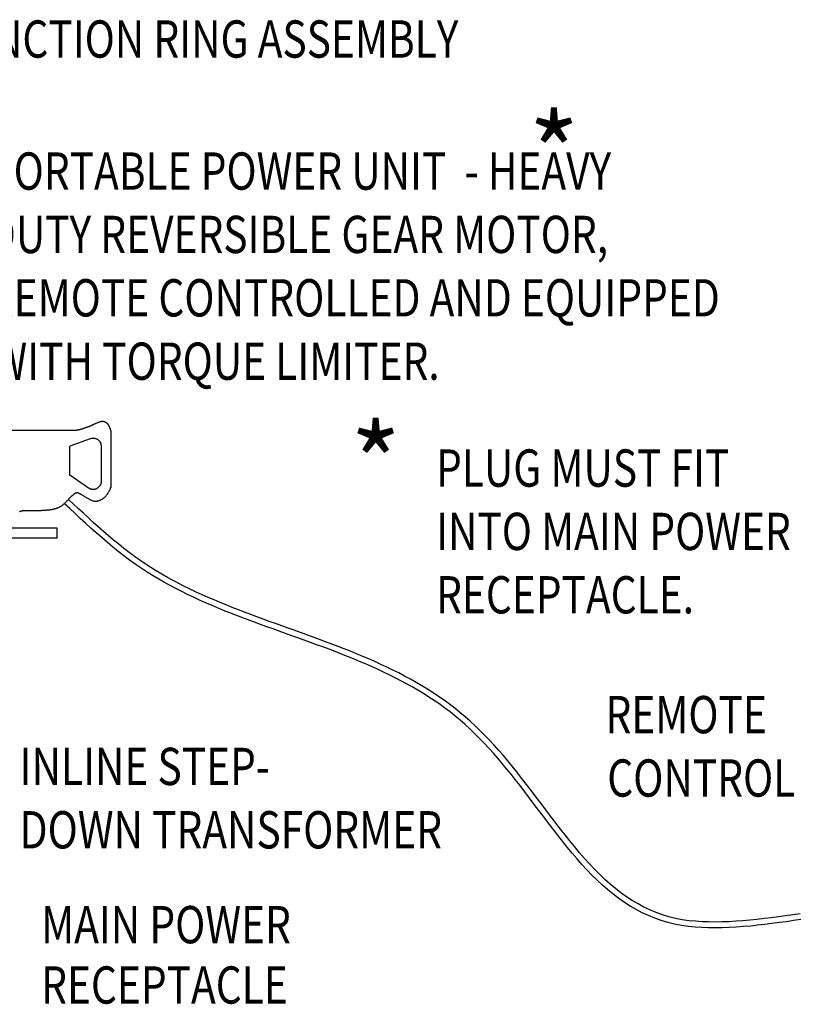
# Model space of a CAD drawing. Extents: x 0.1 to 15, y 0.1 to 9.2.
# Drawn here: x 9.5 to 11, y 4.5 to 6.4 of the extents above; entities that cross this region are included whole.
import ezdxf

# ---------------------------------------------------------------- set-up
doc = ezdxf.new("R2010")
doc.units = 0
doc.header["$LTSCALE"] = 0.5
doc.header["$MEASUREMENT"] = 0
for name, color, linetype in [('D1DIM', 3, 'CONTINUOUS'), ('DMOBJECT', 6, 'CONTINUOUS'), ('ZPTEXT4', 1, 'CONTINUOUS')]:
    doc.layers.add(name, color=color, linetype=linetype)
doc.styles.add('RS100', font='romans.shx', dxfattribs={"height": 0.1})
doc.styles.add('RS80', font='romans.shx', dxfattribs={"width": 0.8, "height": 0.07})

msp = doc.modelspace()

# ---------------------------------------------------------------- linework, layer by layer
at = {"layer": 'D1DIM'}
for points, knots in [([(10.9963, 4.6988), (10.9237, 4.6886), (10.8507, 4.6782), (10.7143, 4.6942), (10.6551, 4.7302), (10.553, 4.8345), (10.5082, 4.9005), (10.4172, 5.0166), (10.3712, 5.0659), (10.2649, 5.1405), (10.206, 5.1685), (10.0227, 5.2419), (9.8916, 5.2766), (9.7192, 5.3811), (9.6661, 5.4304), (9.6137, 5.4798)], [0, 0, 0, 0, 0.20399, 0.20399, 0.424142, 0.424142, 0.644294, 0.644294, 0.840205, 0.840205, 1.036116, 1.036116, 1.427938, 1.427938, 1.642174, 1.642174, 1.642174, 1.642174]), ([(10.9948, 4.7098), (10.9221, 4.6995), (10.8499, 4.6894), (10.7164, 4.7051), (10.6597, 4.7405), (10.558, 4.8462), (10.5125, 4.9138), (10.4191, 5.0314), (10.371, 5.0808), (10.2611, 5.1552), (10.2008, 5.1829), (10.015, 5.256), (9.8844, 5.2912), (9.7199, 5.3952), (9.6707, 5.4412), (9.6213, 5.4878)], [0, 0, 0, 0, 0.204033, 0.204033, 0.428772, 0.428772, 0.653511, 0.653511, 0.850165, 0.850165, 1.046818, 1.046818, 1.440125, 1.440125, 1.642174, 1.642174, 1.642174, 1.642174])]:
    msp.add_open_spline(points, degree=3, knots=knots, dxfattribs=at)
at = {"layer": 'DMOBJECT'}
for p, q in [((9.3088, 5.6176), (9.6366, 5.6176)), ((9.6618, 5.6018), (9.6234, 5.5877)), ((9.7012, 5.5699), (9.7012, 5.6158)), ((9.6234, 5.5334), (9.6234, 5.5877)), ((9.7012, 5.5109), (9.7012, 5.5695))]:
    msp.add_line(p, q, dxfattribs=at)
for points in [[(9.7012, 5.6158), (9.7009, 5.6165), (9.7007, 5.6173), (9.7004, 5.618), (9.7002, 5.6187), (9.7, 5.6194), (9.6997, 5.62), (9.6995, 5.6207), (9.6993, 5.6213), (9.699, 5.6219), (9.6988, 5.6225), (9.6986, 5.6231), (9.6983, 5.6236), (9.6981, 5.6242), (9.6979, 5.6247), (9.6976, 5.6252), (9.6974, 5.6257), (9.6971, 5.6262), (9.6968, 5.6267), (9.6966, 5.6271), (9.6963, 5.6275), (9.696, 5.628), (9.6957, 5.6284), (9.6954, 5.6288), (9.6951, 5.6291), (9.6948, 5.6295), (9.6944, 5.6299), (9.6941, 5.6302), (9.6937, 5.6305), (9.6933, 5.6308), (9.6929, 5.6311), (9.6925, 5.6314), (9.6921, 5.6317), (9.6917, 5.632), (9.6912, 5.6322), (9.6907, 5.6325), (9.6902, 5.6327), (9.6897, 5.6329), (9.6892, 5.6332), (9.6881, 5.6336), (9.6875, 5.6337), (9.6868, 5.6338), (9.6862, 5.6339), (9.6855, 5.634), (9.6848, 5.634), (9.6841, 5.6339), (9.6834, 5.6338), (9.6826, 5.6337), (9.6819, 5.6336), (9.6811, 5.6334), (9.6803, 5.6332), (9.6795, 5.633), (9.6786, 5.6327), (9.6778, 5.6324), (9.677, 5.6321), (9.6761, 5.6318), (9.6753, 5.6315), (9.6744, 5.6311), (9.6735, 5.6308), (9.6726, 5.6304), (9.6718, 5.63), (9.6709, 5.6296), (9.67, 5.6292), (9.6691, 5.6288), (9.6683, 5.6284), (9.6674, 5.628), (9.6665, 5.6276), (9.6657, 5.6272), (9.6648, 5.6268), (9.664, 5.6264), (9.6631, 5.626), (9.6623, 5.6256), (9.6615, 5.6253), (9.6607, 5.6249), (9.6599, 5.6246), (9.6591, 5.6243), (9.6584, 5.624), (9.6576, 5.6237), (9.6562, 5.6233), (9.6555, 5.6231), (9.6549, 5.6229), (9.6543, 5.6227), (9.6537, 5.6225), (9.6532, 5.6223), (9.6527, 5.6221), (9.6522, 5.6219), (9.6517, 5.6217), (9.6512, 5.6216), (9.6508, 5.6214), (9.6504, 5.6213), (9.65, 5.6211), (9.6496, 5.621), (9.6492, 5.6208), (9.6489, 5.6207), (9.6485, 5.6205), (9.6481, 5.6204), (9.6478, 5.6202), (9.6474, 5.6201), (9.6471, 5.62), (9.6467, 5.6199), (9.6463, 5.6197), (9.646, 5.6196), (9.6456, 5.6195), (9.6452, 5.6194), (9.6448, 5.6192), (9.6444, 5.6191), (9.6439, 5.619), (9.6434, 5.6189), (9.643, 5.6188), (9.6425, 5.6187), (9.6419, 5.6185), (9.6414, 5.6184), (9.6408, 5.6183), (9.6402, 5.6182), (9.6395, 5.6181), (9.6388, 5.618), (9.6381, 5.6179), (9.6366, 5.6176)], [(9.6618, 5.6018), (9.6626, 5.6021), (9.6634, 5.6024), (9.6642, 5.6026), (9.6651, 5.6027), (9.6659, 5.6028), (9.6667, 5.6029), (9.6676, 5.6029), (9.6684, 5.6029), (9.6692, 5.6028), (9.6701, 5.6027), (9.6709, 5.6025), (9.6717, 5.6023), (9.6725, 5.602), (9.6733, 5.6017), (9.674, 5.6014), (9.6748, 5.601), (9.6755, 5.6006), (9.6762, 5.6001), (9.6768, 5.5996), (9.6775, 5.599), (9.6781, 5.5985), (9.6787, 5.5979), (9.6792, 5.5972), (9.6797, 5.5965), (9.6802, 5.5959), (9.6806, 5.5951), (9.681, 5.5944), (9.6813, 5.5936), (9.6816, 5.5928), (9.6819, 5.592), (9.6821, 5.5912), (9.6822, 5.5904), (9.6823, 5.5896), (9.6824, 5.5887), (9.6824, 5.5879), (9.6824, 5.5726)], [(9.6824, 5.5726), (9.6824, 5.5215), (9.6824, 5.5207), (9.6823, 5.5199), (9.6822, 5.5191), (9.6821, 5.5183), (9.6819, 5.5175), (9.6817, 5.5167), (9.6814, 5.5159), (9.681, 5.5152), (9.6807, 5.5145), (9.6803, 5.5137), (9.6798, 5.5131), (9.6794, 5.5124), (9.6789, 5.5118), (9.6783, 5.5112), (9.6777, 5.5106), (9.6771, 5.51), (9.6765, 5.5095), (9.6758, 5.5091), (9.6752, 5.5086), (9.6744, 5.5082), (9.6737, 5.5079), (9.673, 5.5075), (9.6722, 5.5073), (9.6714, 5.507), (9.6706, 5.5068), (9.6698, 5.5067), (9.669, 5.5066), (9.6682, 5.5065), (9.6674, 5.5065), (9.6666, 5.5065), (9.6658, 5.5066), (9.665, 5.5067), (9.6642, 5.5068), (9.6634, 5.507), (9.6626, 5.5073), (9.6618, 5.5076), (9.6611, 5.5079), (9.6604, 5.5083), (9.6597, 5.5087), (9.659, 5.5091), (9.6234, 5.5334)], [(9.5654, 5.4669), (9.5669, 5.467), (9.5684, 5.4671), (9.5698, 5.4672), (9.5712, 5.4673), (9.5725, 5.4674), (9.5738, 5.4675), (9.575, 5.4676), (9.5762, 5.4677), (9.5774, 5.4678), (9.5785, 5.4678), (9.5795, 5.4679), (9.5806, 5.468), (9.5816, 5.4681), (9.5826, 5.4681), (9.5835, 5.4682), (9.5844, 5.4683), (9.5853, 5.4684), (9.5862, 5.4685), (9.5871, 5.4686), (9.5879, 5.4687), (9.5887, 5.4688), (9.5895, 5.4689), (9.5903, 5.469), (9.5911, 5.4692), (9.5919, 5.4693), (9.5926, 5.4695), (9.5934, 5.4696), (9.5942, 5.4698), (9.5949, 5.47), (9.5957, 5.4702), (9.5964, 5.4705), (9.5972, 5.4707), (9.598, 5.471), (9.5988, 5.4713), (9.5996, 5.4716), (9.6004, 5.4719), (9.6012, 5.4722), (9.602, 5.4726), (9.6038, 5.4734), (9.6047, 5.4739), (9.6055, 5.4743), (9.6064, 5.4748), (9.6072, 5.4753), (9.6081, 5.4758), (9.6089, 5.4764), (9.6097, 5.477), (9.6104, 5.4775), (9.6112, 5.4781), (9.612, 5.4787), (9.6127, 5.4793), (9.6134, 5.48), (9.6141, 5.4806), (9.6148, 5.4812), (9.6155, 5.4819), (9.6162, 5.4825), (9.6168, 5.4831), (9.6175, 5.4838), (9.6181, 5.4844), (9.6187, 5.4851), (9.6193, 5.4857), (9.6199, 5.4863), (9.6204, 5.487), (9.621, 5.4876), (9.6215, 5.4882), (9.6221, 5.4888), (9.6226, 5.4893), (9.6231, 5.4899), (9.6236, 5.4905), (9.6241, 5.491), (9.6245, 5.4915), (9.625, 5.492), (9.6254, 5.4924), (9.6258, 5.4929), (9.6263, 5.4933), (9.6267, 5.4937), (9.627, 5.4941), (9.6274, 5.4944), (9.6281, 5.495), (9.6285, 5.4952), (9.6288, 5.4955), (9.6291, 5.4957), (9.6294, 5.496), (9.6297, 5.4962), (9.63, 5.4964), (9.6302, 5.4967), (9.6305, 5.4969), (9.6307, 5.4971), (9.6309, 5.4973), (9.6311, 5.4975), (9.6313, 5.4977), (9.6315, 5.4979), (9.6317, 5.4981), (9.6319, 5.4983), (9.6321, 5.4984), (9.6322, 5.4986), (9.6324, 5.4987), (9.6326, 5.4989), (9.6328, 5.499), (9.6329, 5.4992), (9.6331, 5.4993), (9.6333, 5.4994), (9.6335, 5.4996), (9.6337, 5.4997), (9.6339, 5.4998), (9.6341, 5.4999), (9.6344, 5.5), (9.6346, 5.5001), (9.6349, 5.5001), (9.6351, 5.5002), (9.6354, 5.5003), (9.6357, 5.5004), (9.636, 5.5004), (9.6364, 5.5005), (9.6367, 5.5005), (9.6371, 5.5006), (9.6375, 5.5006), (9.6379, 5.5006), (9.6384, 5.5005), (9.6389, 5.5004), (9.6395, 5.5002), (9.6401, 5.4999), (9.6407, 5.4996), (9.6414, 5.4992), (9.6422, 5.4988), (9.643, 5.4984), (9.6438, 5.4979), (9.6446, 5.4974), (9.6455, 5.4969), (9.6465, 5.4963), (9.6474, 5.4957), (9.6484, 5.4951), (9.6494, 5.4944), (9.6504, 5.4938), (9.6514, 5.4932), (9.6525, 5.4925), (9.6536, 5.4919), (9.6546, 5.4912), (9.6557, 5.4906), (9.6568, 5.49), (9.6579, 5.4893), (9.6591, 5.4887), (9.6602, 5.4882), (9.6613, 5.4876), (9.6624, 5.4871), (9.6635, 5.4866), (9.6646, 5.4862), (9.6657, 5.4858), (9.6668, 5.4854), (9.6679, 5.4851), (9.669, 5.4849), (9.67, 5.4847), (9.6711, 5.4845), (9.6721, 5.4845), (9.6731, 5.4845), (9.6749, 5.4847), (9.6759, 5.4849), (9.6768, 5.4851), (9.6776, 5.4853), (9.6785, 5.4856), (9.6794, 5.4859), (9.6802, 5.4862), (9.681, 5.4866), (9.6818, 5.487), (9.6826, 5.4874), (9.6834, 5.4878), (9.6842, 5.4883), (9.6849, 5.4887), (9.6857, 5.4892), (9.6864, 5.4898), (9.6871, 5.4903), (9.6878, 5.4909), (9.6885, 5.4915), (9.6892, 5.4921), (9.6898, 5.4928), (9.6905, 5.4934), (9.6911, 5.4941), (9.6918, 5.4948), (9.6924, 5.4956), (9.693, 5.4963), (9.6936, 5.4971), (9.6941, 5.4979), (9.6947, 5.4987), (9.6953, 5.4995), (9.6958, 5.5004), (9.6964, 5.5012), (9.6969, 5.5021), (9.6974, 5.503), (9.6979, 5.504), (9.6984, 5.5049), (9.6989, 5.5058), (9.6994, 5.5068), (9.6998, 5.5078), (9.7003, 5.5088), (9.7012, 5.5109)], [(9.5292, 5.465), (9.53, 5.4653), (9.5307, 5.4656), (9.5314, 5.4659), (9.5322, 5.4661), (9.5329, 5.4663), (9.5337, 5.4665), (9.5345, 5.4666), (9.5353, 5.4667), (9.536, 5.4668), (9.5368, 5.4669), (9.5376, 5.4669), (9.5654, 5.4669)], [(8.9249, 5.4159), (9.5998, 5.4159), (9.5998, 5.4335), (8.9249, 5.4335), (8.9249, 5.4159)]]:
    msp.add_lwpolyline(points, dxfattribs=at)

# ---------------------------------------------------------------- texts
at = {"layer": 'D1DIM', "style": 'RS80', "width": 0.8}
for s, p in [('JUNCTION RING ASSEMBLY', (9.3834, 6.3172)), ('PORTABLE POWER UNIT  - HEAVY', (9.4698, 6.0693)), ('DUTY REVERSIBLE GEAR MOTOR,', (9.4698, 5.9503)), ('REMOTE CONTROLLED AND EQUIPPED', (9.4698, 5.8313)), ('WITH TORQUE LIMITER.', (9.4765, 5.7123)), ('PLUG MUST FIT', (10.3113, 5.5117)), ('INTO MAIN POWER', (10.3113, 5.3927)), ('RECEPTACLE.', (10.3113, 5.2737)), ('REMOTE', (10.6294, 5.0487)), ('INLINE STEP-', (9.5294, 4.9515)), ('CONTROL', (10.6327, 4.9297)), ('DOWN TRANSFORMER', (9.5294, 4.8325)), ('MAIN POWER', (9.5698, 4.6544)), ('RECEPTACLE', (9.5698, 4.5411))]:
    msp.add_text(s, height=0.07, dxfattribs=at).set_placement(p)
at = {"layer": 'ZPTEXT4', "style": 'RS100'}
for p in [(10.4848, 6.0609), (10.1502, 5.4786)]:
    msp.add_text('*', height=0.15, dxfattribs=at).set_placement(p)

doc.saveas('drawing.dxf')
